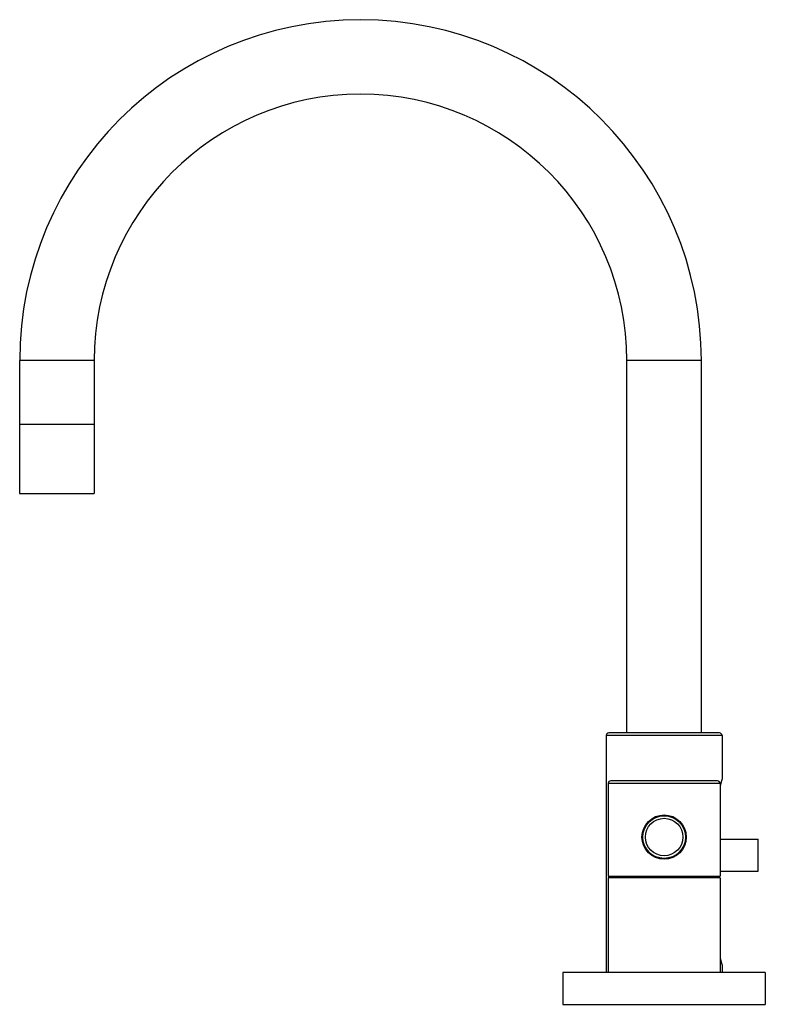
# Model space of a CAD drawing. Units: inches. Extents: x 6.3 to 15.1, y 3.2 to 14.8.
import ezdxf

# ---------------------------------------------------------------- set-up
doc = ezdxf.new("R2010")
doc.units = ezdxf.units.IN
doc.header["$LTSCALE"] = 1.21
doc.header["$MEASUREMENT"] = 0
doc.layers.get('0').update_dxf_attribs({"linetype": 'CONTINUOUS'})

msp = doc.modelspace()

# ---------------------------------------------------------------- linework, layer by layer
at = {"color": 7, "linetype": 'Continuous'}
for p, q in [((6.334, 10.791), (6.334, 9.232)), ((7.209, 10.791), (7.209, 9.232)), ((13.46, 6.422), (13.46, 10.791)), ((14.335, 6.422), (14.335, 10.791)), ((7.209, 10.042), (6.334, 10.042)), ((6.334, 9.232), (7.209, 9.232)), ((13.218, 6.392), (13.218, 3.612)), ((14.548, 6.422), (13.248, 6.422)), ((14.578, 6.392), (14.578, 5.88)), ((13.242, 5.83), (13.242, 4.74)), ((14.524, 5.86), (13.272, 5.86)), ((14.554, 5.83), (14.554, 4.74)), ((14.578, 5.879), (14.578, 5.88)), ((14.554, 5.175), (15, 5.175)), ((15, 4.8), (15, 5.175)), ((13.242, 4.74), (14.554, 4.74)), ((13.714, 4.72), (13.714, 4.74)), ((13.72, 4.74), (13.72, 4.72)), ((13.736, 4.72), (13.736, 4.74)), ((13.753, 4.74), (13.753, 4.72)), ((13.776, 4.72), (13.776, 4.74)), ((13.783, 4.72), (13.783, 4.74)), ((13.808, 4.74), (13.808, 4.72)), ((13.827, 4.72), (13.827, 4.74)), ((13.844, 4.74), (13.844, 4.72)), ((13.848, 4.72), (13.848, 4.74)), ((13.877, 4.74), (13.877, 4.72)), ((13.888, 4.72), (13.888, 4.74)), ((13.908, 4.74), (13.908, 4.72)), ((13.919, 4.72), (13.919, 4.74)), ((13.948, 4.74), (13.948, 4.72)), ((13.952, 4.72), (13.952, 4.74)), ((13.969, 4.74), (13.969, 4.72)), ((13.988, 4.72), (13.988, 4.74)), ((14.013, 4.74), (14.013, 4.72)), ((14.02, 4.74), (14.02, 4.72)), ((14.043, 4.72), (14.043, 4.74)), ((14.06, 4.74), (14.06, 4.72)), ((14.076, 4.72), (14.076, 4.74)), ((14.082, 4.74), (14.082, 4.72)), ((14.54, 4.74), (14.54, 4.72)), ((14.554, 4.8), (15, 4.8)), ((14.554, 4.72), (13.242, 4.72)), ((13.242, 4.72), (13.242, 3.612)), ((14.554, 4.72), (14.554, 3.612)), ((14.578, 3.7), (14.578, 3.701)), ((14.578, 3.7), (14.578, 3.612)), ((15.085, 3.612), (12.71, 3.612)), ((12.71, 3.612), (12.71, 3.237)), ((15.085, 3.612), (15.085, 3.237)), ((12.71, 3.237), (15.085, 3.237))]:
    msp.add_line(p, q, dxfattribs=at)
at = {"color": 9, "linetype": 'Continuous'}
for p, q in [((7.209, 10.791), (6.334, 10.791)), ((14.335, 10.791), (13.46, 10.791)), ((14.578, 6.392), (13.218, 6.392)), ((14.554, 5.83), (13.242, 5.83))]:
    msp.add_line(p, q, dxfattribs=at)
at = {"color": 7, "linetype": 'Continuous'}
for radius in [0.26, 0.25]:
    msp.add_circle((13.898, 5.2), radius, dxfattribs=at)
at = {"color": 9, "linetype": 'Continuous'}
msp.add_circle((13.898, 5.2), 0.22, dxfattribs=at)
at = {"color": 7, "linetype": 'Continuous'}
for centre, radius, start, end in [((10.335, 10.791), 4, 0, 180), ((10.335, 10.791), 3.126, 0, 180), ((13.248, 6.392), 0.03, 90, 180), ((14.548, 6.392), 0.03, 0, 90), ((13.272, 5.83), 0.03, 90, 180), ((14.524, 5.83), 0.03, 0, 90)]:
    msp.add_arc(centre, radius, start, end, dxfattribs=at)
for points, knots in [([(14.578, 5.88), (14.578, 5.88), (14.578, 5.88), (14.578, 5.88), (14.578, 5.88), (14.578, 5.88), (14.578, 5.88), (14.578, 5.88), (14.578, 5.88), (14.578, 5.88), (14.578, 5.88), (14.578, 5.88), (14.578, 5.879), (14.578, 5.879), (14.577, 5.879), (14.577, 5.878), (14.577, 5.878), (14.577, 5.877), (14.576, 5.876), (14.576, 5.874), (14.575, 5.873), (14.575, 5.871), (14.574, 5.869), (14.573, 5.866), (14.572, 5.862), (14.57, 5.857), (14.569, 5.851), (14.567, 5.844), (14.565, 5.837), (14.563, 5.829), (14.56, 5.821), (14.557, 5.809), (14.555, 5.799), (14.554, 5.793)], [0, 0, 0, 0, 0.000066, 0.00015, 0.000266, 0.0006, 0.001067, 0.001668, 0.002402, 0.00327, 0.004271, 0.006675, 0.009613, 0.013086, 0.017093, 0.021631, 0.026698, 0.038412, 0.052215, 0.06809, 0.08602, 0.105987, 0.127973, 0.151953, 0.205775, 0.26721, 0.336014, 0.411931, 0.494667, 0.58392, 0.679397, 0.780786, 1, 1, 1, 1]), ([(14.554, 3.787), (14.556, 3.78), (14.558, 3.771), (14.561, 3.759), (14.563, 3.751), (14.565, 3.743), (14.567, 3.736), (14.569, 3.729), (14.571, 3.723), (14.572, 3.718), (14.573, 3.714), (14.574, 3.711), (14.575, 3.709), (14.576, 3.708), (14.576, 3.706), (14.576, 3.705), (14.577, 3.704), (14.577, 3.703), (14.577, 3.702), (14.577, 3.702), (14.578, 3.701), (14.578, 3.701), (14.578, 3.701), (14.578, 3.701), (14.578, 3.701), (14.578, 3.7), (14.578, 3.7), (14.578, 3.7), (14.578, 3.7), (14.578, 3.7), (14.578, 3.7), (14.578, 3.7)], [0, 0, 0, 0, 0.219331, 0.320754, 0.416253, 0.505526, 0.588269, 0.664174, 0.732959, 0.794375, 0.848171, 0.872132, 0.8941, 0.914053, 0.931974, 0.947841, 0.961637, 0.97334, 0.978401, 0.982932, 0.98693, 0.990396, 0.993329, 0.99573, 0.997597, 0.998331, 0.998931, 0.999398, 0.999732, 0.999933, 1, 1, 1, 1])]:
    msp.add_open_spline(points, degree=3, knots=knots, dxfattribs=at)

doc.saveas('drawing.dxf')
